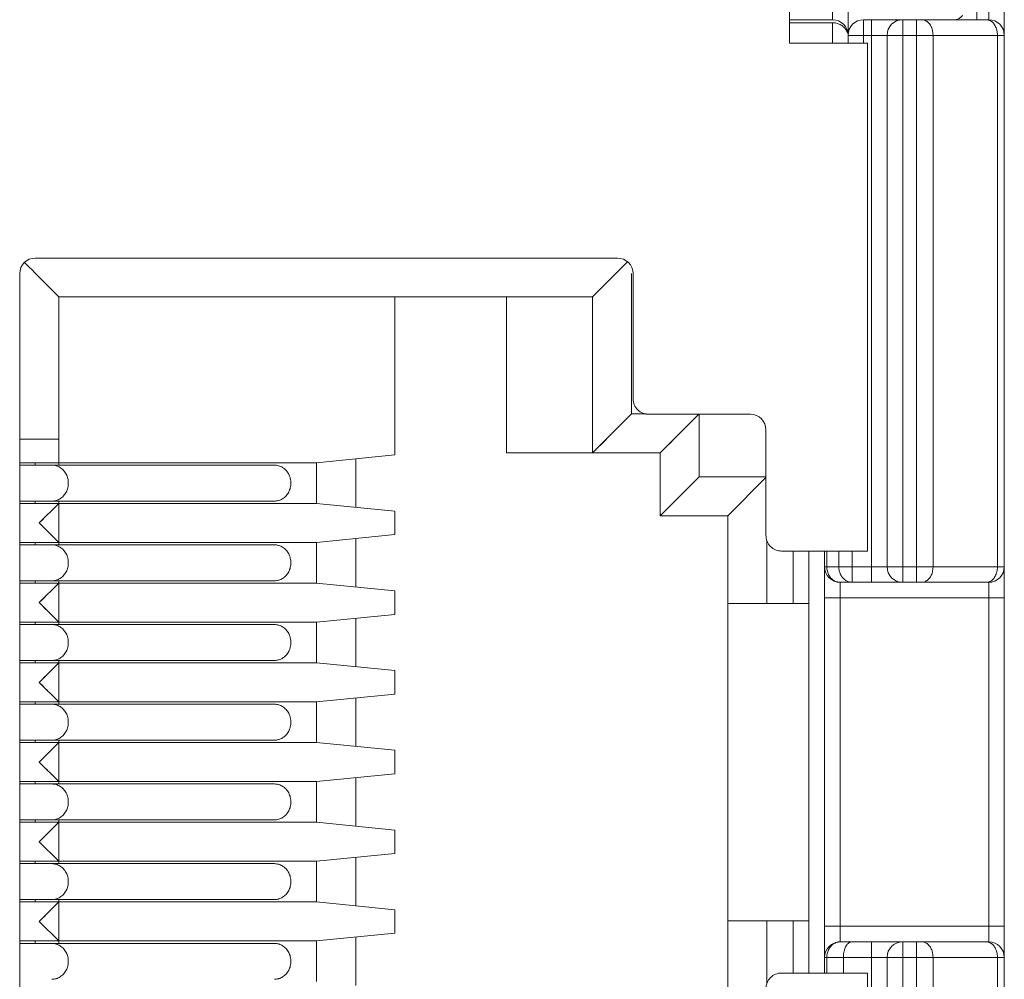
# Model space of a CAD drawing. Units: millimetres. Extents: x -2155 to -1382, y -454 to 66.
# Drawn here: x -1923 to -1910, y -242 to -229 of the extents above; entities that cross this region are included whole.
import ezdxf

# ---------------------------------------------------------------- set-up
doc = ezdxf.new("R2010")
doc.units = ezdxf.units.MM
doc.header["$MEASUREMENT"] = 0
doc.layers.add('cad', color=7, linetype='Continuous')

# ---------------------------------------------------------------- blocks, each defined once
blk = doc.blocks.new('block 10')
at = {"layer": 'cad', "color": 7, "lineweight": 9, "true_color": 0xffffff}
for points in [[(-1912.695, -207.636), (-1912.695, -229.636)], [(-1909.945, -226.336), (-1909.945, -229.528)], [(-1910.297, -229.336), (-1910.297, -229.055)], [(-1910.145, -229.028), (-1910.145, -229.336)], [(-1912.145, -229.336), (-1912.145, -229.121)], [(-1911.945, -229.114), (-1911.945, -229.534)], [(-1910.479, -229.278), (-1910.485, -229.286), (-1910.493, -229.295), (-1910.501, -229.303), (-1910.504, -229.306), (-1910.513, -229.313), (-1910.522, -229.319), (-1910.532, -229.324), (-1910.542, -229.329), (-1910.551, -229.332), (-1910.561, -229.334), (-1910.57, -229.336), (-1910.579, -229.336)], [(-1912.695, -229.336), (-1912.145, -229.336)], [(-1912.145, -229.374), (-1912.695, -229.374)], [(-1912.145, -229.636), (-1912.145, -229.374)], [(-1911.952, -229.504), (-1911.956, -229.493), (-1911.961, -229.482), (-1911.967, -229.471), (-1911.973, -229.46), (-1911.981, -229.45), (-1911.99, -229.439), (-1912, -229.43), (-1912.01, -229.421), (-1912.011, -229.42), (-1912.022, -229.411), (-1912.033, -229.404), (-1912.045, -229.397), (-1912.057, -229.392), (-1912.07, -229.387), (-1912.083, -229.383), (-1912.093, -229.38)], [(-1911.745, -229.336), (-1911.253, -229.336)], [(-1911.745, -229.636), (-1911.745, -229.336)], [(-1911.645, -229.336), (-1911.645, -236.536)], [(-1910.145, -229.336), (-1911.245, -229.336)], [(-1911.245, -236.536), (-1911.245, -229.336)], [(-1911.069, -236.536), (-1911.069, -229.336)], [(-1910.857, -229.536), (-1910.857, -229.533), (-1910.858, -229.515), (-1910.859, -229.499), (-1910.862, -229.483), (-1910.865, -229.469), (-1910.869, -229.455), (-1910.873, -229.441), (-1910.879, -229.429), (-1910.885, -229.417), (-1910.891, -229.406), (-1910.899, -229.395), (-1910.906, -229.386), (-1910.915, -229.377), (-1910.924, -229.368), (-1910.933, -229.36), (-1910.943, -229.354), (-1910.952, -229.348), (-1910.962, -229.344), (-1910.971, -229.341), (-1910.981, -229.338), (-1910.99, -229.337), (-1910.999, -229.336)], [(-1910.138, -229.343), (-1910.141, -229.342), (-1910.145, -229.341), (-1910.149, -229.34), (-1910.152, -229.339), (-1910.156, -229.338), (-1910.16, -229.338), (-1910.163, -229.337), (-1910.167, -229.337), (-1910.171, -229.336), (-1910.174, -229.336)], [(-1910.033, -229.536), (-1910.033, -229.534), (-1910.034, -229.518), (-1910.035, -229.502), (-1910.037, -229.487), (-1910.041, -229.472), (-1910.041, -229.471), (-1910.045, -229.456), (-1910.05, -229.442), (-1910.056, -229.428), (-1910.063, -229.415), (-1910.07, -229.403), (-1910.077, -229.392), (-1910.085, -229.382), (-1910.093, -229.373), (-1910.102, -229.365), (-1910.111, -229.358), (-1910.12, -229.352), (-1910.129, -229.347), (-1910.138, -229.343)], [(-1911.945, -229.536), (-1911.452, -229.536)], [(-1911.945, -229.636), (-1911.945, -229.536)], [(-1909.945, -229.536), (-1911.445, -229.536)], [(-1911.445, -229.536), (-1911.445, -236.336)], [(-1910.857, -236.336), (-1910.857, -229.536)], [(-1910.033, -229.536), (-1910.033, -236.336)], [(-1909.945, -241.328), (-1909.945, -229.536)], [(-1911.695, -229.636), (-1912.695, -229.636)], [(-1911.695, -236.136), (-1911.695, -229.636)], [(-1922.309, -232.617), (-1922.317, -232.61), (-1922.334, -232.592), (-1922.352, -232.575), (-1922.362, -232.565), (-1922.379, -232.547), (-1922.396, -232.53), (-1922.414, -232.513), (-1922.431, -232.495), (-1922.449, -232.478), (-1922.466, -232.46), (-1922.483, -232.443)], [(-1914.895, -232.386), (-1922.345, -232.386)], [(-1915.215, -232.881), (-1914.768, -232.434)], [(-1922.545, -232.586), (-1922.545, -245.086)], [(-1914.715, -232.586), (-1914.715, -234.381)], [(-1914.695, -234.186), (-1914.695, -232.586)], [(-1922.045, -232.881), (-1922.309, -232.617)], [(-1922.144, -232.783), (-1922.181, -232.745), (-1922.223, -232.704)], [(-1915.114, -232.78), (-1915.075, -232.742), (-1915.033, -232.7)], [(-1914.99, -232.656), (-1914.947, -232.613)], [(-1922.045, -232.881), (-1922.048, -232.879), (-1922.056, -232.871)], [(-1915.215, -232.881), (-1922.045, -232.881)], [(-1922.045, -235.036), (-1922.045, -232.881)], [(-1917.745, -232.881), (-1917.745, -234.906)], [(-1916.315, -234.881), (-1916.315, -232.881)], [(-1915.215, -232.881), (-1915.213, -232.879), (-1915.204, -232.871)], [(-1915.215, -234.881), (-1915.215, -232.881)], [(-1915.215, -234.881), (-1914.715, -234.381)], [(-1914.715, -234.381), (-1914.53, -234.381)], [(-1913.195, -234.386), (-1914.495, -234.386)], [(-1914.35, -234.881), (-1913.855, -234.386)], [(-1913.85, -234.386), (-1913.85, -235.186)], [(-1912.995, -235.936), (-1912.995, -234.586)], [(-1922.545, -234.706), (-1922.045, -234.706)], [(-1915.117, -234.783), (-1915.079, -234.745), (-1915.037, -234.704)], [(-1914.254, -234.785), (-1914.218, -234.749), (-1914.177, -234.709)], [(-1915.192, -234.858), (-1915.173, -234.839)], [(-1918.745, -235.006), (-1917.745, -234.906)], [(-1918.245, -235.576), (-1918.245, -234.956)], [(-1914.35, -234.881), (-1916.315, -234.881)], [(-1915.215, -234.881), (-1915.213, -234.879), (-1915.205, -234.871)], [(-1914.35, -235.686), (-1914.35, -234.881)], [(-1918.745, -235.006), (-1922.545, -235.006)], [(-1922.545, -235.036), (-1919.285, -235.036)], [(-1922.345, -235.006), (-1922.345, -235.036)], [(-1922.133, -235.036), (-1922.119, -235.037), (-1922.106, -235.038), (-1922.093, -235.041), (-1922.079, -235.044), (-1922.078, -235.044), (-1922.065, -235.049), (-1922.052, -235.054), (-1922.04, -235.06), (-1922.028, -235.067), (-1922.017, -235.075), (-1922.005, -235.083), (-1921.995, -235.093), (-1921.985, -235.103), (-1921.984, -235.104), (-1921.975, -235.115), (-1921.966, -235.126), (-1921.958, -235.139), (-1921.951, -235.152), (-1921.944, -235.165), (-1921.939, -235.178), (-1921.934, -235.193), (-1921.93, -235.207), (-1921.926, -235.222), (-1921.924, -235.238), (-1921.923, -235.251), (-1921.923, -235.266)], [(-1919.285, -235.036), (-1919.272, -235.037), (-1919.258, -235.038), (-1919.245, -235.041), (-1919.232, -235.044), (-1919.23, -235.044), (-1919.217, -235.049), (-1919.205, -235.054), (-1919.192, -235.06), (-1919.18, -235.067), (-1919.169, -235.075), (-1919.158, -235.083), (-1919.147, -235.093), (-1919.137, -235.103), (-1919.136, -235.104), (-1919.127, -235.115), (-1919.118, -235.126), (-1919.11, -235.139), (-1919.103, -235.152), (-1919.096, -235.165), (-1919.091, -235.178), (-1919.086, -235.193), (-1919.082, -235.207), (-1919.079, -235.222), (-1919.076, -235.238), (-1919.075, -235.251), (-1919.075, -235.266)], [(-1918.745, -235.526), (-1918.745, -235.006)], [(-1914.35, -235.686), (-1913.85, -235.186)], [(-1913.931, -235.267), (-1913.891, -235.227), (-1913.85, -235.186)], [(-1913.85, -235.186), (-1912.995, -235.186)], [(-1913.485, -235.686), (-1912.995, -235.196)], [(-1922.133, -235.496), (-1922.119, -235.496), (-1922.106, -235.494), (-1922.093, -235.492), (-1922.079, -235.489), (-1922.078, -235.488), (-1922.065, -235.484), (-1922.052, -235.479), (-1922.04, -235.473), (-1922.028, -235.466), (-1922.017, -235.458), (-1922.005, -235.449), (-1921.995, -235.44), (-1921.985, -235.43), (-1921.984, -235.429), (-1921.975, -235.418), (-1921.966, -235.406), (-1921.958, -235.394), (-1921.951, -235.381), (-1921.944, -235.368), (-1921.939, -235.354), (-1921.934, -235.34), (-1921.93, -235.325), (-1921.926, -235.31), (-1921.924, -235.295), (-1921.923, -235.282), (-1921.923, -235.266)], [(-1919.075, -235.266), (-1919.075, -235.282), (-1919.076, -235.295), (-1919.079, -235.31), (-1919.082, -235.325), (-1919.086, -235.34), (-1919.091, -235.354), (-1919.096, -235.367), (-1919.103, -235.381), (-1919.11, -235.394), (-1919.118, -235.406), (-1919.127, -235.418), (-1919.136, -235.429), (-1919.137, -235.43), (-1919.147, -235.44), (-1919.158, -235.449), (-1919.169, -235.458), (-1919.18, -235.466), (-1919.192, -235.473), (-1919.205, -235.479), (-1919.217, -235.484), (-1919.23, -235.488), (-1919.232, -235.489), (-1919.245, -235.492), (-1919.258, -235.494), (-1919.272, -235.496), (-1919.285, -235.496)], [(-1914.048, -235.384), (-1913.931, -235.267)], [(-1914.177, -235.514), (-1914.09, -235.426), (-1914.048, -235.384)], [(-1922.545, -235.496), (-1919.285, -235.496)], [(-1922.545, -235.526), (-1918.745, -235.526)], [(-1922.345, -235.496), (-1922.345, -235.526)], [(-1922.295, -235.776), (-1922.045, -235.526)], [(-1922.052, -235.533), (-1922.047, -235.528), (-1922.045, -235.526)], [(-1922.045, -235.496), (-1922.045, -236.056)], [(-1917.745, -235.626), (-1918.745, -235.526)], [(-1914.348, -235.684), (-1914.327, -235.663), (-1914.284, -235.62)], [(-1914.284, -235.62), (-1914.254, -235.59), (-1914.218, -235.554), (-1914.177, -235.514)], [(-1913.389, -235.59), (-1913.353, -235.554), (-1913.312, -235.514)], [(-1922.295, -235.776), (-1922.257, -235.739), (-1922.222, -235.703)], [(-1917.745, -235.626), (-1917.745, -235.926)], [(-1913.485, -235.686), (-1914.35, -235.686)], [(-1913.485, -241.986), (-1913.485, -235.686)], [(-1922.295, -235.776), (-1922.045, -236.026)], [(-1922.295, -235.776), (-1922.258, -235.814), (-1922.222, -235.849), (-1922.19, -235.882)], [(-1918.745, -236.026), (-1917.745, -235.926)], [(-1918.245, -236.596), (-1918.245, -235.976)], [(-1912.985, -235.996), (-1912.985, -236.806)], [(-1918.745, -236.026), (-1922.545, -236.026)], [(-1922.545, -236.056), (-1919.285, -236.056)], [(-1922.345, -236.026), (-1922.345, -236.056)], [(-1922.133, -236.056), (-1922.119, -236.057), (-1922.106, -236.058), (-1922.093, -236.061), (-1922.079, -236.064), (-1922.078, -236.064), (-1922.065, -236.069), (-1922.052, -236.074), (-1922.04, -236.08), (-1922.028, -236.087), (-1922.017, -236.095), (-1922.005, -236.103), (-1921.995, -236.113), (-1921.985, -236.123), (-1921.984, -236.124), (-1921.975, -236.135), (-1921.966, -236.146), (-1921.958, -236.159), (-1921.951, -236.172), (-1921.944, -236.185), (-1921.939, -236.198), (-1921.934, -236.213), (-1921.93, -236.227), (-1921.926, -236.242), (-1921.924, -236.258), (-1921.923, -236.271), (-1921.923, -236.286)], [(-1922.061, -236.011), (-1922.052, -236.02), (-1922.047, -236.025), (-1922.045, -236.026)], [(-1919.285, -236.056), (-1919.272, -236.057), (-1919.258, -236.058), (-1919.245, -236.061), (-1919.232, -236.064), (-1919.23, -236.064), (-1919.217, -236.069), (-1919.205, -236.074), (-1919.192, -236.08), (-1919.18, -236.087), (-1919.169, -236.095), (-1919.158, -236.103), (-1919.147, -236.113), (-1919.137, -236.123), (-1919.136, -236.124), (-1919.127, -236.135), (-1919.118, -236.146), (-1919.11, -236.159), (-1919.103, -236.172), (-1919.096, -236.185), (-1919.091, -236.198), (-1919.086, -236.213), (-1919.082, -236.227), (-1919.079, -236.242), (-1919.076, -236.258), (-1919.075, -236.271), (-1919.075, -236.286)], [(-1918.745, -236.546), (-1918.745, -236.026)], [(-1911.695, -236.136), (-1912.795, -236.136)], [(-1912.645, -236.136), (-1912.645, -236.806)], [(-1912.445, -241.536), (-1912.445, -236.136)], [(-1912.245, -236.336), (-1912.245, -236.136)], [(-1912.217, -236.336), (-1912.217, -236.136)], [(-1912.063, -236.336), (-1912.063, -236.136)], [(-1911.892, -236.536), (-1911.892, -236.136)], [(-1922.133, -236.516), (-1922.119, -236.516), (-1922.106, -236.514), (-1922.093, -236.512), (-1922.079, -236.509), (-1922.078, -236.508), (-1922.065, -236.504), (-1922.052, -236.499), (-1922.04, -236.493), (-1922.028, -236.486), (-1922.017, -236.478), (-1922.005, -236.469), (-1921.995, -236.46), (-1921.985, -236.45), (-1921.984, -236.449), (-1921.975, -236.438), (-1921.966, -236.426), (-1921.958, -236.414), (-1921.951, -236.401), (-1921.944, -236.388), (-1921.939, -236.374), (-1921.934, -236.36), (-1921.93, -236.345), (-1921.926, -236.33), (-1921.924, -236.315), (-1921.923, -236.302), (-1921.923, -236.286)], [(-1919.075, -236.286), (-1919.075, -236.302), (-1919.076, -236.315), (-1919.079, -236.33), (-1919.082, -236.345), (-1919.086, -236.36), (-1919.091, -236.374), (-1919.096, -236.387), (-1919.103, -236.401), (-1919.11, -236.414), (-1919.118, -236.426), (-1919.127, -236.438), (-1919.136, -236.449), (-1919.137, -236.45), (-1919.147, -236.46), (-1919.158, -236.469), (-1919.169, -236.478), (-1919.18, -236.486), (-1919.192, -236.493), (-1919.205, -236.499), (-1919.217, -236.504), (-1919.23, -236.508), (-1919.232, -236.509), (-1919.245, -236.512), (-1919.258, -236.514), (-1919.272, -236.516), (-1919.285, -236.516)], [(-1912.245, -236.336), (-1909.945, -236.336)], [(-1912.245, -241.536), (-1912.245, -236.344)], [(-1912.217, -236.336), (-1912.216, -236.351), (-1912.215, -236.366), (-1912.212, -236.38), (-1912.209, -236.395), (-1912.205, -236.408), (-1912.2, -236.422), (-1912.195, -236.434), (-1912.188, -236.447), (-1912.181, -236.458), (-1912.173, -236.469), (-1912.171, -236.472), (-1912.163, -236.482), (-1912.153, -236.491), (-1912.143, -236.5), (-1912.133, -236.508), (-1912.122, -236.515), (-1912.112, -236.521), (-1912.101, -236.526), (-1912.09, -236.529)], [(-1910.857, -236.336), (-1910.857, -236.34), (-1910.858, -236.357), (-1910.859, -236.374), (-1910.862, -236.389), (-1910.865, -236.404), (-1910.869, -236.418), (-1910.873, -236.431), (-1910.879, -236.444), (-1910.885, -236.456), (-1910.891, -236.467), (-1910.899, -236.478), (-1910.906, -236.487), (-1910.915, -236.496), (-1910.924, -236.505), (-1910.933, -236.512), (-1910.943, -236.519), (-1910.952, -236.524), (-1910.962, -236.529), (-1910.971, -236.532), (-1910.981, -236.534), (-1910.99, -236.536), (-1910.999, -236.536)], [(-1910.033, -236.336), (-1910.033, -236.339), (-1910.034, -236.355), (-1910.035, -236.371), (-1910.037, -236.386), (-1910.041, -236.4), (-1910.041, -236.402), (-1910.045, -236.416), (-1910.05, -236.431), (-1910.056, -236.444), (-1910.063, -236.457), (-1910.07, -236.47), (-1910.077, -236.481), (-1910.085, -236.491), (-1910.093, -236.5), (-1910.102, -236.508), (-1910.111, -236.515), (-1910.12, -236.52), (-1910.129, -236.525), (-1910.138, -236.529)], [(-1911.936, -236.529), (-1911.947, -236.526), (-1911.958, -236.521), (-1911.968, -236.515), (-1911.979, -236.508), (-1911.989, -236.5), (-1911.999, -236.491), (-1912.009, -236.482), (-1912.018, -236.471), (-1912.026, -236.46), (-1912.027, -236.46), (-1912.034, -236.448), (-1912.04, -236.436), (-1912.046, -236.424), (-1912.051, -236.412), (-1912.055, -236.398), (-1912.058, -236.388)], [(-1922.545, -236.516), (-1919.285, -236.516)], [(-1922.545, -236.546), (-1918.745, -236.546)], [(-1922.345, -236.516), (-1922.345, -236.546)], [(-1922.045, -236.546), (-1922.295, -236.796)], [(-1922.047, -236.548), (-1922.061, -236.562)], [(-1922.045, -236.546), (-1922.047, -236.548)], [(-1922.045, -236.516), (-1922.045, -237.076)], [(-1917.745, -236.646), (-1918.745, -236.546)], [(-1912.09, -236.529), (-1912.085, -236.531), (-1912.081, -236.532), (-1912.076, -236.533), (-1912.072, -236.534), (-1912.068, -236.535), (-1912.063, -236.535), (-1912.059, -236.536), (-1912.054, -236.536), (-1912.05, -236.536), (-1912.045, -236.536)], [(-1912.045, -236.536), (-1911.253, -236.536)], [(-1912.045, -241.136), (-1912.045, -236.543)], [(-1911.892, -236.536), (-1911.896, -236.536), (-1911.901, -236.536), (-1911.905, -236.536), (-1911.91, -236.535), (-1911.914, -236.535), (-1911.919, -236.534), (-1911.923, -236.533), (-1911.928, -236.532), (-1911.932, -236.531), (-1911.936, -236.529)], [(-1911.245, -236.536), (-1910.145, -236.536)], [(-1910.138, -236.529), (-1910.141, -236.531), (-1910.145, -236.532), (-1910.149, -236.533), (-1910.152, -236.534), (-1910.156, -236.535), (-1910.16, -236.535), (-1910.163, -236.536), (-1910.167, -236.536), (-1910.171, -236.536), (-1910.174, -236.536)], [(-1910.145, -241.136), (-1910.145, -236.536)], [(-1922.221, -236.722), (-1922.257, -236.758), (-1922.295, -236.796)], [(-1917.745, -236.646), (-1917.745, -236.946)], [(-1912.245, -236.736), (-1909.945, -236.736)], [(-1922.295, -236.796), (-1922.045, -237.046)], [(-1922.295, -236.796), (-1922.258, -236.834), (-1922.222, -236.869), (-1922.19, -236.902)], [(-1913.485, -236.806), (-1912.445, -236.806)], [(-1918.745, -237.046), (-1917.745, -236.946)], [(-1918.245, -237.616), (-1918.245, -236.996)], [(-1918.745, -237.046), (-1922.545, -237.046)], [(-1922.545, -237.076), (-1919.285, -237.076)], [(-1922.345, -237.046), (-1922.345, -237.076)], [(-1922.133, -237.076), (-1922.119, -237.077), (-1922.106, -237.078), (-1922.093, -237.081), (-1922.079, -237.084), (-1922.078, -237.084), (-1922.065, -237.089), (-1922.052, -237.094), (-1922.04, -237.1), (-1922.028, -237.107), (-1922.017, -237.115), (-1922.005, -237.123), (-1921.995, -237.133), (-1921.985, -237.143), (-1921.984, -237.144), (-1921.975, -237.155), (-1921.966, -237.166), (-1921.958, -237.179), (-1921.951, -237.192), (-1921.944, -237.205), (-1921.939, -237.218), (-1921.934, -237.233), (-1921.93, -237.247), (-1921.926, -237.262), (-1921.924, -237.278), (-1921.923, -237.291), (-1921.923, -237.306)], [(-1922.061, -237.031), (-1922.052, -237.04), (-1922.047, -237.045), (-1922.045, -237.046)], [(-1919.285, -237.076), (-1919.272, -237.077), (-1919.258, -237.078), (-1919.245, -237.081), (-1919.232, -237.084), (-1919.23, -237.084), (-1919.217, -237.089), (-1919.205, -237.094), (-1919.192, -237.1), (-1919.18, -237.107), (-1919.169, -237.115), (-1919.158, -237.123), (-1919.147, -237.133), (-1919.137, -237.143), (-1919.136, -237.144), (-1919.127, -237.155), (-1919.118, -237.166), (-1919.11, -237.179), (-1919.103, -237.192), (-1919.096, -237.205), (-1919.091, -237.218), (-1919.086, -237.233), (-1919.082, -237.247), (-1919.079, -237.262), (-1919.076, -237.278), (-1919.075, -237.291), (-1919.075, -237.306)], [(-1918.745, -237.566), (-1918.745, -237.046)], [(-1922.133, -237.536), (-1922.119, -237.536), (-1922.106, -237.534), (-1922.093, -237.532), (-1922.079, -237.529), (-1922.078, -237.528), (-1922.065, -237.524), (-1922.052, -237.519), (-1922.04, -237.513), (-1922.028, -237.506), (-1922.017, -237.498), (-1922.005, -237.489), (-1921.995, -237.48), (-1921.985, -237.47), (-1921.984, -237.469), (-1921.975, -237.458), (-1921.966, -237.446), (-1921.958, -237.434), (-1921.951, -237.421), (-1921.944, -237.408), (-1921.939, -237.394), (-1921.934, -237.38), (-1921.93, -237.365), (-1921.926, -237.35), (-1921.924, -237.335), (-1921.923, -237.322), (-1921.923, -237.306)], [(-1919.075, -237.306), (-1919.075, -237.322), (-1919.076, -237.335), (-1919.079, -237.35), (-1919.082, -237.365), (-1919.086, -237.38), (-1919.091, -237.394), (-1919.096, -237.407), (-1919.103, -237.421), (-1919.11, -237.434), (-1919.118, -237.446), (-1919.127, -237.458), (-1919.136, -237.469), (-1919.137, -237.47), (-1919.147, -237.48), (-1919.158, -237.489), (-1919.169, -237.498), (-1919.18, -237.506), (-1919.192, -237.513), (-1919.205, -237.519), (-1919.217, -237.524), (-1919.23, -237.528), (-1919.232, -237.529), (-1919.245, -237.532), (-1919.258, -237.534), (-1919.272, -237.536), (-1919.285, -237.536)], [(-1922.545, -237.536), (-1919.285, -237.536)], [(-1922.545, -237.566), (-1918.745, -237.566)], [(-1922.345, -237.536), (-1922.345, -237.566)], [(-1922.295, -237.816), (-1922.045, -237.566)], [(-1922.052, -237.573), (-1922.047, -237.568), (-1922.045, -237.566)], [(-1922.045, -237.536), (-1922.045, -238.096)], [(-1917.745, -237.666), (-1918.745, -237.566)], [(-1922.295, -237.816), (-1922.257, -237.779), (-1922.222, -237.743)], [(-1917.745, -237.666), (-1917.745, -237.966)], [(-1922.295, -237.816), (-1922.045, -238.066)], [(-1922.295, -237.816), (-1922.258, -237.854), (-1922.222, -237.889), (-1922.19, -237.922)], [(-1918.745, -238.066), (-1917.745, -237.966)], [(-1918.745, -238.066), (-1922.545, -238.066)], [(-1922.545, -238.096), (-1919.285, -238.096)], [(-1922.345, -238.066), (-1922.345, -238.096)], [(-1922.133, -238.096), (-1922.119, -238.097), (-1922.106, -238.098), (-1922.093, -238.101), (-1922.079, -238.104), (-1922.078, -238.104), (-1922.065, -238.109), (-1922.052, -238.114), (-1922.04, -238.12), (-1922.028, -238.127), (-1922.017, -238.135), (-1922.005, -238.143), (-1921.995, -238.153), (-1921.985, -238.163), (-1921.984, -238.164), (-1921.975, -238.175), (-1921.966, -238.186), (-1921.958, -238.199), (-1921.951, -238.212), (-1921.944, -238.225), (-1921.939, -238.238), (-1921.934, -238.253), (-1921.93, -238.267), (-1921.926, -238.282), (-1921.924, -238.298), (-1921.923, -238.311), (-1921.923, -238.326)], [(-1922.061, -238.05), (-1922.052, -238.06), (-1922.047, -238.065), (-1922.045, -238.066)], [(-1919.285, -238.096), (-1919.272, -238.097), (-1919.258, -238.098), (-1919.245, -238.101), (-1919.232, -238.104), (-1919.23, -238.104), (-1919.217, -238.109), (-1919.205, -238.114), (-1919.192, -238.12), (-1919.18, -238.127), (-1919.169, -238.135), (-1919.158, -238.143), (-1919.147, -238.153), (-1919.137, -238.163), (-1919.136, -238.164), (-1919.127, -238.175), (-1919.118, -238.186), (-1919.11, -238.199), (-1919.103, -238.212), (-1919.096, -238.225), (-1919.091, -238.238), (-1919.086, -238.253), (-1919.082, -238.267), (-1919.079, -238.282), (-1919.076, -238.298), (-1919.075, -238.311), (-1919.075, -238.326)], [(-1918.745, -238.586), (-1918.745, -238.066)], [(-1918.245, -238.636), (-1918.245, -238.016)], [(-1922.133, -238.556), (-1922.119, -238.556), (-1922.106, -238.554), (-1922.093, -238.552), (-1922.079, -238.549), (-1922.078, -238.548), (-1922.065, -238.544), (-1922.052, -238.539), (-1922.04, -238.533), (-1922.028, -238.526), (-1922.017, -238.518), (-1922.005, -238.509), (-1921.995, -238.5), (-1921.985, -238.49), (-1921.984, -238.489), (-1921.975, -238.478), (-1921.966, -238.466), (-1921.958, -238.454), (-1921.951, -238.441), (-1921.944, -238.428), (-1921.939, -238.414), (-1921.934, -238.4), (-1921.93, -238.385), (-1921.926, -238.37), (-1921.924, -238.355), (-1921.923, -238.342), (-1921.923, -238.326)], [(-1919.075, -238.326), (-1919.075, -238.342), (-1919.076, -238.355), (-1919.079, -238.37), (-1919.082, -238.385), (-1919.086, -238.4), (-1919.091, -238.414), (-1919.096, -238.427), (-1919.103, -238.441), (-1919.11, -238.454), (-1919.118, -238.466), (-1919.127, -238.478), (-1919.136, -238.489), (-1919.137, -238.49), (-1919.147, -238.5), (-1919.158, -238.509), (-1919.169, -238.518), (-1919.18, -238.526), (-1919.192, -238.533), (-1919.205, -238.539), (-1919.217, -238.544), (-1919.23, -238.548), (-1919.232, -238.549), (-1919.245, -238.552), (-1919.258, -238.554), (-1919.272, -238.556), (-1919.285, -238.556)], [(-1922.545, -238.556), (-1919.285, -238.556)], [(-1922.545, -238.586), (-1918.745, -238.586)], [(-1922.345, -238.556), (-1922.345, -238.586)], [(-1922.045, -238.586), (-1922.295, -238.836)], [(-1922.047, -238.588), (-1922.061, -238.602)], [(-1922.045, -238.586), (-1922.047, -238.588)], [(-1922.045, -238.556), (-1922.045, -239.116)], [(-1917.745, -238.686), (-1918.745, -238.586)], [(-1922.221, -238.762), (-1922.257, -238.798), (-1922.295, -238.836)], [(-1917.745, -238.686), (-1917.745, -238.986)], [(-1922.295, -238.836), (-1922.045, -239.086)], [(-1922.295, -238.836), (-1922.258, -238.874), (-1922.222, -238.909), (-1922.19, -238.942)], [(-1918.745, -239.086), (-1917.745, -238.986)], [(-1918.745, -239.086), (-1922.545, -239.086)], [(-1922.545, -239.116), (-1919.285, -239.116)], [(-1922.345, -239.086), (-1922.345, -239.116)], [(-1922.133, -239.116), (-1922.119, -239.117), (-1922.106, -239.118), (-1922.093, -239.121), (-1922.079, -239.124), (-1922.078, -239.124), (-1922.065, -239.129), (-1922.052, -239.134), (-1922.04, -239.14), (-1922.028, -239.147), (-1922.017, -239.155), (-1922.005, -239.163), (-1921.995, -239.173), (-1921.985, -239.183), (-1921.984, -239.184), (-1921.975, -239.195), (-1921.966, -239.206), (-1921.958, -239.219), (-1921.951, -239.232), (-1921.944, -239.245), (-1921.939, -239.258), (-1921.934, -239.273), (-1921.93, -239.287), (-1921.926, -239.302), (-1921.924, -239.318), (-1921.923, -239.331), (-1921.923, -239.346)], [(-1922.061, -239.071), (-1922.052, -239.08), (-1922.047, -239.085), (-1922.045, -239.086)], [(-1919.285, -239.116), (-1919.272, -239.117), (-1919.258, -239.118), (-1919.245, -239.121), (-1919.232, -239.124), (-1919.23, -239.124), (-1919.217, -239.129), (-1919.205, -239.134), (-1919.192, -239.14), (-1919.18, -239.147), (-1919.169, -239.155), (-1919.158, -239.163), (-1919.147, -239.173), (-1919.137, -239.183), (-1919.136, -239.184), (-1919.127, -239.195), (-1919.118, -239.206), (-1919.11, -239.219), (-1919.103, -239.232), (-1919.096, -239.245), (-1919.091, -239.258), (-1919.086, -239.273), (-1919.082, -239.287), (-1919.079, -239.302), (-1919.076, -239.318), (-1919.075, -239.331), (-1919.075, -239.346)], [(-1918.745, -239.606), (-1918.745, -239.086)], [(-1918.245, -239.656), (-1918.245, -239.036)], [(-1922.133, -239.576), (-1922.119, -239.576), (-1922.106, -239.574), (-1922.093, -239.572), (-1922.079, -239.569), (-1922.078, -239.568), (-1922.065, -239.564), (-1922.052, -239.559), (-1922.04, -239.553), (-1922.028, -239.546), (-1922.017, -239.538), (-1922.005, -239.529), (-1921.995, -239.52), (-1921.985, -239.51), (-1921.984, -239.509), (-1921.975, -239.498), (-1921.966, -239.486), (-1921.958, -239.474), (-1921.951, -239.461), (-1921.944, -239.447), (-1921.939, -239.434), (-1921.934, -239.42), (-1921.93, -239.405), (-1921.926, -239.39), (-1921.924, -239.375), (-1921.923, -239.362), (-1921.923, -239.346)], [(-1919.075, -239.346), (-1919.075, -239.362), (-1919.076, -239.375), (-1919.079, -239.39), (-1919.082, -239.405), (-1919.086, -239.42), (-1919.091, -239.434), (-1919.096, -239.447), (-1919.103, -239.461), (-1919.11, -239.474), (-1919.118, -239.486), (-1919.127, -239.498), (-1919.136, -239.509), (-1919.137, -239.51), (-1919.147, -239.52), (-1919.158, -239.529), (-1919.169, -239.538), (-1919.18, -239.546), (-1919.192, -239.553), (-1919.205, -239.559), (-1919.217, -239.564), (-1919.23, -239.568), (-1919.232, -239.569), (-1919.245, -239.572), (-1919.258, -239.574), (-1919.272, -239.576), (-1919.285, -239.576)], [(-1922.545, -239.576), (-1919.285, -239.576)], [(-1922.545, -239.606), (-1918.745, -239.606)], [(-1922.345, -239.576), (-1922.345, -239.606)], [(-1922.295, -239.856), (-1922.045, -239.606)], [(-1922.052, -239.613), (-1922.047, -239.608), (-1922.045, -239.606)], [(-1922.045, -239.576), (-1922.045, -240.136)], [(-1917.745, -239.706), (-1918.745, -239.606)], [(-1917.745, -239.706), (-1917.745, -240.006)], [(-1922.295, -239.856), (-1922.257, -239.819), (-1922.222, -239.783)], [(-1922.295, -239.856), (-1922.045, -240.106)], [(-1922.295, -239.856), (-1922.258, -239.894), (-1922.222, -239.929), (-1922.19, -239.962)], [(-1918.745, -240.106), (-1917.745, -240.006)], [(-1918.745, -240.106), (-1922.545, -240.106)], [(-1922.545, -240.136), (-1919.285, -240.136)], [(-1922.345, -240.106), (-1922.345, -240.136)], [(-1922.133, -240.136), (-1922.119, -240.137), (-1922.106, -240.138), (-1922.093, -240.141), (-1922.079, -240.144), (-1922.078, -240.144), (-1922.065, -240.149), (-1922.052, -240.154), (-1922.04, -240.16), (-1922.028, -240.167), (-1922.017, -240.175), (-1922.005, -240.183), (-1921.995, -240.193), (-1921.985, -240.203), (-1921.984, -240.204), (-1921.975, -240.215), (-1921.966, -240.226), (-1921.958, -240.239), (-1921.951, -240.252), (-1921.944, -240.265), (-1921.939, -240.278), (-1921.934, -240.293), (-1921.93, -240.307), (-1921.926, -240.322), (-1921.924, -240.338), (-1921.923, -240.351), (-1921.923, -240.366)], [(-1922.061, -240.091), (-1922.052, -240.1), (-1922.047, -240.105), (-1922.045, -240.106)], [(-1919.285, -240.136), (-1919.272, -240.137), (-1919.258, -240.138), (-1919.245, -240.141), (-1919.232, -240.144), (-1919.23, -240.144), (-1919.217, -240.149), (-1919.205, -240.154), (-1919.192, -240.16), (-1919.18, -240.167), (-1919.169, -240.175), (-1919.158, -240.183), (-1919.147, -240.193), (-1919.137, -240.203), (-1919.136, -240.204), (-1919.127, -240.215), (-1919.118, -240.226), (-1919.11, -240.239), (-1919.103, -240.252), (-1919.096, -240.265), (-1919.091, -240.278), (-1919.086, -240.293), (-1919.082, -240.307), (-1919.079, -240.322), (-1919.076, -240.338), (-1919.075, -240.351), (-1919.075, -240.366)], [(-1918.745, -240.626), (-1918.745, -240.106)], [(-1918.245, -240.676), (-1918.245, -240.056)], [(-1922.133, -240.596), (-1922.119, -240.596), (-1922.106, -240.594), (-1922.093, -240.592), (-1922.079, -240.589), (-1922.078, -240.588), (-1922.065, -240.584), (-1922.052, -240.579), (-1922.04, -240.573), (-1922.028, -240.566), (-1922.017, -240.558), (-1922.005, -240.549), (-1921.995, -240.54), (-1921.985, -240.53), (-1921.984, -240.529), (-1921.975, -240.518), (-1921.966, -240.506), (-1921.958, -240.494), (-1921.951, -240.481), (-1921.944, -240.467), (-1921.939, -240.454), (-1921.934, -240.44), (-1921.93, -240.425), (-1921.926, -240.41), (-1921.924, -240.395), (-1921.923, -240.382), (-1921.923, -240.366)], [(-1919.075, -240.366), (-1919.075, -240.382), (-1919.076, -240.395), (-1919.079, -240.41), (-1919.082, -240.425), (-1919.086, -240.44), (-1919.091, -240.454), (-1919.096, -240.467), (-1919.103, -240.481), (-1919.11, -240.494), (-1919.118, -240.506), (-1919.127, -240.518), (-1919.136, -240.529), (-1919.137, -240.53), (-1919.147, -240.54), (-1919.158, -240.549), (-1919.169, -240.558), (-1919.18, -240.566), (-1919.192, -240.573), (-1919.205, -240.579), (-1919.217, -240.584), (-1919.23, -240.588), (-1919.232, -240.589), (-1919.245, -240.592), (-1919.258, -240.594), (-1919.272, -240.596), (-1919.285, -240.596)], [(-1922.545, -240.596), (-1919.285, -240.596)], [(-1922.545, -240.626), (-1918.745, -240.626)], [(-1922.345, -240.596), (-1922.345, -240.626)], [(-1922.045, -240.626), (-1922.295, -240.876)], [(-1922.047, -240.628), (-1922.061, -240.642)], [(-1922.045, -240.626), (-1922.047, -240.628)], [(-1922.045, -240.596), (-1922.045, -241.156)], [(-1917.745, -240.726), (-1918.745, -240.626)], [(-1917.745, -240.726), (-1917.745, -241.026)], [(-1922.221, -240.802), (-1922.257, -240.838), (-1922.295, -240.876)], [(-1922.295, -240.876), (-1922.045, -241.126)], [(-1922.295, -240.876), (-1922.258, -240.914), (-1922.222, -240.949), (-1922.19, -240.982)], [(-1912.445, -240.866), (-1913.485, -240.866)], [(-1912.985, -240.866), (-1912.985, -241.677)], [(-1912.645, -241.536), (-1912.645, -240.866)], [(-1918.745, -241.126), (-1917.745, -241.026)], [(-1909.945, -240.936), (-1912.245, -240.936)], [(-1918.745, -241.126), (-1922.545, -241.126)], [(-1922.545, -241.156), (-1919.285, -241.156)], [(-1922.345, -241.126), (-1922.345, -241.156)], [(-1922.133, -241.156), (-1922.119, -241.157), (-1922.106, -241.158), (-1922.093, -241.161), (-1922.079, -241.164), (-1922.078, -241.164), (-1922.065, -241.169), (-1922.052, -241.174), (-1922.04, -241.18), (-1922.028, -241.187), (-1922.017, -241.195), (-1922.005, -241.203), (-1921.995, -241.213), (-1921.985, -241.223), (-1921.984, -241.224), (-1921.975, -241.235), (-1921.966, -241.246), (-1921.958, -241.259), (-1921.951, -241.272), (-1921.944, -241.285), (-1921.939, -241.298), (-1921.934, -241.313), (-1921.93, -241.327), (-1921.926, -241.342), (-1921.924, -241.358), (-1921.923, -241.371), (-1921.923, -241.386)], [(-1922.061, -241.111), (-1922.052, -241.12), (-1922.047, -241.125), (-1922.045, -241.126)], [(-1919.285, -241.156), (-1919.272, -241.157), (-1919.258, -241.158), (-1919.245, -241.161), (-1919.232, -241.164), (-1919.23, -241.164), (-1919.217, -241.169), (-1919.205, -241.174), (-1919.192, -241.18), (-1919.18, -241.187), (-1919.169, -241.195), (-1919.158, -241.203), (-1919.147, -241.213), (-1919.137, -241.223), (-1919.136, -241.224), (-1919.127, -241.235), (-1919.118, -241.246), (-1919.11, -241.259), (-1919.103, -241.272), (-1919.096, -241.285), (-1919.091, -241.298), (-1919.086, -241.313), (-1919.082, -241.327), (-1919.079, -241.342), (-1919.076, -241.358), (-1919.075, -241.371), (-1919.075, -241.386)], [(-1918.745, -241.646), (-1918.745, -241.126)], [(-1918.245, -241.696), (-1918.245, -241.076)], [(-1912.089, -241.143), (-1912.1, -241.147), (-1912.111, -241.152), (-1912.122, -241.158), (-1912.132, -241.164), (-1912.143, -241.172), (-1912.153, -241.181), (-1912.162, -241.19), (-1912.171, -241.201), (-1912.173, -241.203), (-1912.181, -241.214), (-1912.188, -241.226), (-1912.195, -241.238), (-1912.2, -241.251), (-1912.205, -241.264), (-1912.209, -241.278), (-1912.212, -241.292), (-1912.215, -241.307), (-1912.216, -241.321), (-1912.217, -241.336), (-1912.217, -241.336)], [(-1912.045, -241.136), (-1912.05, -241.136), (-1912.054, -241.137), (-1912.058, -241.137), (-1912.063, -241.137), (-1912.067, -241.138), (-1912.072, -241.139), (-1912.076, -241.14), (-1912.08, -241.141), (-1912.085, -241.142), (-1912.089, -241.143)], [(-1912.045, -241.136), (-1911.253, -241.136)], [(-1911.892, -241.136), (-1911.899, -241.137), (-1911.907, -241.138), (-1911.915, -241.141), (-1911.923, -241.144), (-1911.927, -241.146), (-1911.935, -241.151), (-1911.943, -241.157), (-1911.95, -241.164), (-1911.957, -241.172), (-1911.964, -241.18), (-1911.97, -241.19), (-1911.976, -241.201), (-1911.982, -241.213), (-1911.987, -241.227), (-1911.992, -241.241), (-1911.996, -241.257), (-1912, -241.274), (-1912.002, -241.289)], [(-1911.645, -241.136), (-1911.645, -261.546)], [(-1910.145, -241.136), (-1911.245, -241.136)], [(-1911.245, -261.546), (-1911.245, -241.136)], [(-1911.069, -261.741), (-1911.069, -241.136)], [(-1910.857, -241.336), (-1910.857, -241.333), (-1910.858, -241.315), (-1910.859, -241.299), (-1910.862, -241.283), (-1910.865, -241.269), (-1910.869, -241.255), (-1910.873, -241.241), (-1910.879, -241.229), (-1910.885, -241.217), (-1910.891, -241.206), (-1910.899, -241.195), (-1910.906, -241.186), (-1910.915, -241.177), (-1910.924, -241.168), (-1910.933, -241.16), (-1910.943, -241.154), (-1910.952, -241.148), (-1910.962, -241.144), (-1910.971, -241.141), (-1910.981, -241.138), (-1910.99, -241.137), (-1910.999, -241.136)], [(-1910.138, -241.143), (-1910.141, -241.142), (-1910.145, -241.141), (-1910.149, -241.14), (-1910.152, -241.139), (-1910.156, -241.138), (-1910.16, -241.138), (-1910.163, -241.137), (-1910.167, -241.137), (-1910.171, -241.136), (-1910.174, -241.136)], [(-1910.033, -241.336), (-1910.033, -241.334), (-1910.034, -241.317), (-1910.035, -241.302), (-1910.037, -241.287), (-1910.041, -241.272), (-1910.041, -241.271), (-1910.045, -241.256), (-1910.05, -241.242), (-1910.056, -241.228), (-1910.063, -241.215), (-1910.07, -241.203), (-1910.077, -241.192), (-1910.085, -241.182), (-1910.093, -241.173), (-1910.102, -241.165), (-1910.111, -241.158), (-1910.12, -241.152), (-1910.129, -241.147), (-1910.138, -241.143)], [(-1922.133, -241.616), (-1922.119, -241.616), (-1922.106, -241.614), (-1922.093, -241.612), (-1922.079, -241.609), (-1922.078, -241.608), (-1922.065, -241.604), (-1922.052, -241.599), (-1922.04, -241.593), (-1922.028, -241.586), (-1922.017, -241.578), (-1922.005, -241.569), (-1921.995, -241.56), (-1921.985, -241.55), (-1921.984, -241.549), (-1921.975, -241.538), (-1921.966, -241.526), (-1921.958, -241.514), (-1921.951, -241.501), (-1921.944, -241.487), (-1921.939, -241.474), (-1921.934, -241.46), (-1921.93, -241.445), (-1921.926, -241.43), (-1921.924, -241.415), (-1921.923, -241.402), (-1921.923, -241.386)], [(-1919.075, -241.386), (-1919.075, -241.402), (-1919.076, -241.415), (-1919.079, -241.43), (-1919.082, -241.445), (-1919.086, -241.46), (-1919.091, -241.474), (-1919.096, -241.487), (-1919.103, -241.501), (-1919.11, -241.514), (-1919.118, -241.526), (-1919.127, -241.538), (-1919.136, -241.549), (-1919.137, -241.55), (-1919.147, -241.56), (-1919.158, -241.569), (-1919.169, -241.578), (-1919.18, -241.586), (-1919.192, -241.593), (-1919.205, -241.599), (-1919.217, -241.604), (-1919.23, -241.608), (-1919.232, -241.609), (-1919.245, -241.612), (-1919.258, -241.614), (-1919.272, -241.616), (-1919.285, -241.616)], [(-1912.245, -241.336), (-1911.452, -241.336)], [(-1912.217, -241.536), (-1912.217, -241.336)], [(-1912.005, -241.536), (-1912.005, -241.336)], [(-1911.445, -241.336), (-1909.945, -241.336)], [(-1911.445, -241.336), (-1911.445, -261.546)], [(-1910.857, -261.741), (-1910.857, -241.336)], [(-1910.033, -241.336), (-1910.033, -261.741)], [(-1909.945, -241.336), (-1909.945, -262.712)], [(-1911.695, -241.536), (-1912.795, -241.536)], [(-1911.695, -261.462), (-1911.695, -241.536)]]:
    blk.add_lwpolyline(points, dxfattribs=at)
for points in [[(-1911.945, -229.536), (-1911.945, -229.426), (-1912.035, -229.336), (-1912.145, -229.336)], [(-1912.093, -229.38), (-1912.11, -229.376), (-1912.128, -229.374), (-1912.145, -229.374)], [(-1911.745, -229.336), (-1911.856, -229.336), (-1911.945, -229.426), (-1911.945, -229.536)], [(-1911.245, -229.336), (-1911.356, -229.336), (-1911.445, -229.426), (-1911.445, -229.536)], [(-1909.945, -229.536), (-1909.945, -229.426), (-1910.035, -229.336), (-1910.145, -229.336)], [(-1922.345, -232.386), (-1922.456, -232.386), (-1922.545, -232.476), (-1922.545, -232.586)], [(-1914.695, -232.586), (-1914.695, -232.476), (-1914.785, -232.386), (-1914.895, -232.386)], [(-1914.695, -234.186), (-1914.695, -234.239), (-1914.674, -234.29), (-1914.637, -234.328)], [(-1914.637, -234.328), (-1914.599, -234.365), (-1914.548, -234.386), (-1914.495, -234.386)], [(-1912.995, -234.586), (-1912.995, -234.476), (-1913.085, -234.386), (-1913.195, -234.386)], [(-1912.995, -235.936), (-1912.995, -235.989), (-1912.974, -236.04), (-1912.937, -236.078)], [(-1912.937, -236.078), (-1912.899, -236.115), (-1912.848, -236.136), (-1912.795, -236.136)], [(-1912.245, -236.336), (-1912.245, -236.447), (-1912.156, -236.536), (-1912.045, -236.536)], [(-1912.063, -236.336), (-1912.063, -236.354), (-1912.061, -236.371), (-1912.058, -236.388)], [(-1911.445, -236.336), (-1911.445, -236.447), (-1911.356, -236.536), (-1911.245, -236.536)], [(-1910.145, -236.536), (-1910.035, -236.536), (-1909.945, -236.447), (-1909.945, -236.336)], [(-1912.045, -241.136), (-1912.156, -241.136), (-1912.245, -241.226), (-1912.245, -241.336)], [(-1911.245, -241.136), (-1911.356, -241.136), (-1911.445, -241.226), (-1911.445, -241.336)], [(-1909.945, -241.336), (-1909.945, -241.226), (-1910.035, -241.136), (-1910.145, -241.136)], [(-1912.002, -241.289), (-1912.004, -241.304), (-1912.005, -241.32), (-1912.005, -241.336)], [(-1912.795, -241.536), (-1912.848, -241.536), (-1912.899, -241.557), (-1912.937, -241.595)], [(-1912.937, -241.595), (-1912.974, -241.632), (-1912.995, -241.683), (-1912.995, -241.736)]]:
    blk.add_open_spline(points, degree=3, dxfattribs=at)

msp = doc.modelspace()

# ---------------------------------------------------------------- block references
at = {"layer": 'cad'}
msp.add_blockref('block 10', (0, 0), dxfattribs=at)

doc.saveas('drawing.dxf')
